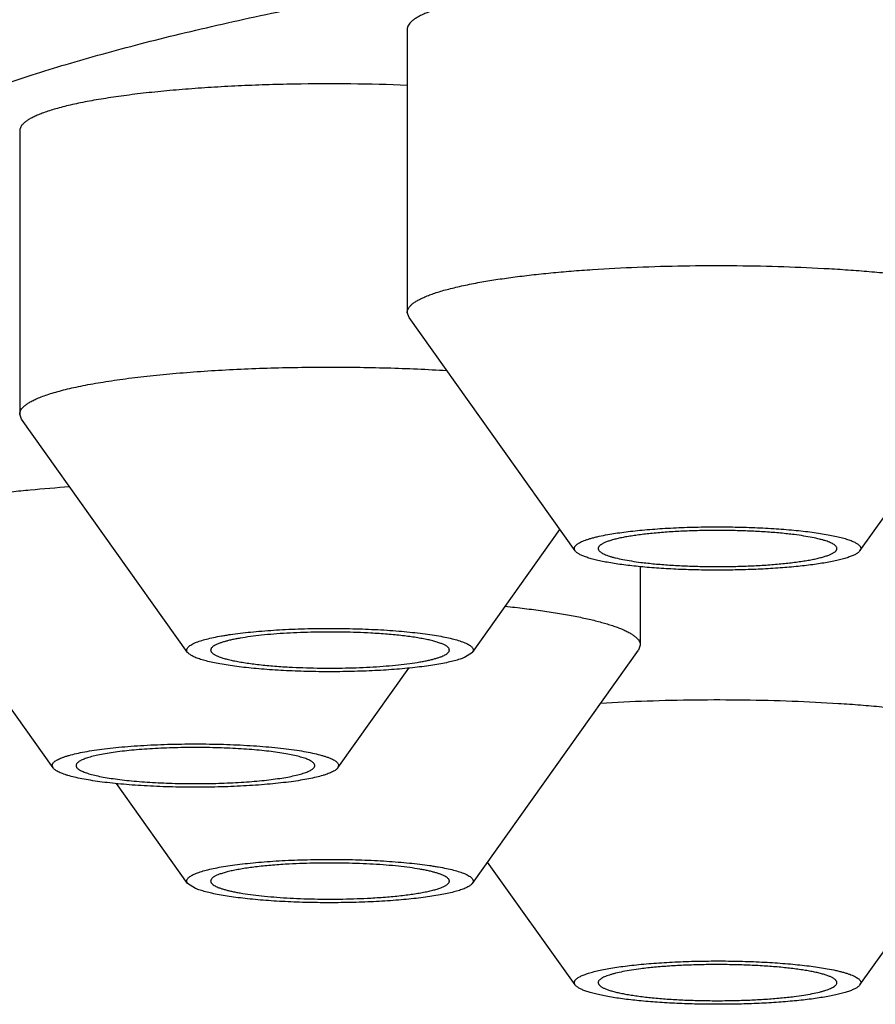
# Model space of a CAD drawing. Units: inches. Extents: x 0 to 11, y 0 to 8.5.
# Drawn here: x 5.1 to 5.1, y 4.9 to 5 of the extents above; entities that cross this region are included whole.
import ezdxf

# ---------------------------------------------------------------- set-up
doc = ezdxf.new("R2010")
doc.units = ezdxf.units.IN
doc.header["$LTSCALE"] = 0.605
doc.header["$MEASUREMENT"] = 0
doc.layers.get('0').update_dxf_attribs({"linetype": 'CONTINUOUS'})

msp = doc.modelspace()

# ---------------------------------------------------------------- linework, layer by layer
at = {"color": 7, "linetype": 'CONTINUOUS'}
for p, q in [((5.080922, 4.956692), (5.080922, 4.942682)), ((5.061745, 4.951668), (5.061745, 4.937658)), ((5.08101, 4.942433), (5.080922, 4.942682)), ((5.08923, 4.930892), (5.08101, 4.942433)), ((5.103322, 4.930892), (5.111542, 4.942433)), ((5.061833, 4.937409), (5.061745, 4.937658)), ((5.070054, 4.925868), (5.061833, 4.937409)), ((5.084145, 4.925868), (5.088477, 4.931949)), ((5.063394, 4.920155), (5.055174, 4.931696)), ((5.092454, 4.930104), (5.092454, 4.926231)), ((5.084145, 4.914441), (5.092365, 4.925983)), ((5.092454, 4.926231), (5.092365, 4.925983)), ((5.084145, 4.925868), (5.083759, 4.925616)), ((5.077485, 4.920155), (5.080999, 4.925088)), ((5.103322, 4.909417), (5.111542, 4.920959)), ((5.063394, 4.920155), (5.063353, 4.920269)), ((5.077526, 4.920269), (5.077485, 4.920155)), ((5.070054, 4.914441), (5.06654, 4.919375)), ((5.08923, 4.909417), (5.084898, 4.915499)), ((5.07044, 4.91419), (5.070054, 4.914441))]:
    msp.add_line(p, q, dxfattribs=at)
for points, knots in [([(5.342873, 4.945955), (5.342873, 4.946055), (5.342864, 4.946256), (5.342828, 4.946558), (5.342766, 4.946859), (5.34265, 4.947266), (5.342441, 4.947776), (5.342095, 4.948379), (5.341651, 4.948978), (5.341112, 4.949574), (5.340477, 4.950168), (5.339746, 4.950758), (5.33892, 4.951346), (5.337999, 4.95193), (5.336985, 4.95251), (5.335876, 4.953087), (5.334674, 4.953659), (5.33338, 4.954227), (5.331994, 4.95479), (5.330517, 4.955347), (5.32895, 4.955899), (5.327294, 4.956445), (5.32555, 4.956985), (5.323719, 4.957518), (5.321802, 4.958044), (5.3198, 4.958563), (5.317714, 4.959075), (5.314774, 4.959758), (5.310897, 4.960588), (5.306008, 4.961533), (5.300817, 4.96244), (5.295338, 4.963309), (5.289583, 4.964136), (5.283566, 4.964919), (5.277302, 4.965657), (5.270806, 4.966348), (5.264093, 4.96699), (5.25718, 4.967581), (5.250083, 4.968121), (5.242819, 4.968607), (5.235407, 4.969039), (5.227862, 4.969416), (5.220205, 4.969736), (5.209823, 4.970088), (5.196702, 4.970381), (5.180873, 4.970498), (5.165043, 4.970381), (5.151922, 4.970088), (5.14154, 4.969736), (5.133883, 4.969416), (5.126339, 4.969039), (5.118926, 4.968607), (5.111662, 4.968121), (5.104565, 4.967581), (5.097652, 4.96699), (5.090939, 4.966348), (5.084443, 4.965657), (5.078179, 4.964919), (5.072162, 4.964136), (5.066407, 4.963309), (5.060928, 4.96244), (5.055737, 4.961533), (5.050848, 4.960588), (5.046971, 4.959758), (5.044031, 4.959075), (5.041945, 4.958563), (5.039943, 4.958044), (5.038026, 4.957518), (5.036195, 4.956985), (5.034451, 4.956445), (5.032795, 4.955899), (5.031228, 4.955347), (5.029751, 4.95479), (5.028365, 4.954227), (5.027071, 4.953659), (5.025869, 4.953087), (5.024761, 4.95251), (5.023746, 4.95193), (5.022825, 4.951346), (5.021999, 4.950758), (5.021268, 4.950168), (5.020633, 4.949574), (5.020094, 4.948978), (5.019651, 4.948379), (5.019304, 4.947776), (5.019095, 4.947266), (5.018979, 4.946859), (5.018918, 4.946558), (5.018881, 4.946256), (5.018873, 4.946055), (5.018873, 4.945955)], [0, 0, 0, 0, 0.0009, 0.001806, 0.002723, 0.003657, 0.005595, 0.007657, 0.009874, 0.01227, 0.014862, 0.017667, 0.020694, 0.023952, 0.027446, 0.031182, 0.035161, 0.039387, 0.04386, 0.048581, 0.05355, 0.058765, 0.064225, 0.06993, 0.075877, 0.082063, 0.088486, 0.095144, 0.10915, 0.124054, 0.139824, 0.156428, 0.17383, 0.19199, 0.210869, 0.230422, 0.250606, 0.271374, 0.292678, 0.314468, 0.336694, 0.359303, 0.382244, 0.405461, 0.452507, 0.5, 0.547493, 0.594539, 0.617756, 0.640697, 0.663306, 0.685532, 0.707322, 0.728626, 0.749394, 0.769578, 0.789131, 0.80801, 0.82617, 0.843572, 0.860176, 0.875946, 0.89085, 0.904856, 0.911514, 0.917937, 0.924123, 0.93007, 0.935775, 0.941235, 0.94645, 0.951419, 0.95614, 0.960613, 0.964839, 0.968818, 0.972554, 0.976048, 0.979306, 0.982333, 0.985138, 0.98773, 0.990126, 0.992343, 0.994405, 0.996343, 0.997277, 0.998194, 0.9991, 1, 1, 1, 1]), ([(5.025923, 4.945955), (5.025923, 4.946051), (5.02593, 4.946243), (5.025966, 4.946532), (5.026024, 4.94682), (5.026135, 4.947209), (5.026336, 4.947697), (5.026667, 4.948273), (5.027091, 4.948846), (5.027606, 4.949417), (5.028214, 4.949984), (5.028913, 4.950549), (5.029703, 4.951111), (5.030584, 4.95167), (5.031554, 4.952225), (5.032615, 4.952776), (5.033764, 4.953324), (5.035002, 4.953867), (5.036328, 4.954405), (5.03774, 4.954938), (5.039239, 4.955466), (5.040823, 4.955989), (5.042491, 4.956505), (5.044242, 4.957015), (5.046076, 4.957518), (5.047991, 4.958015), (5.049986, 4.958504), (5.052798, 4.959157), (5.056506, 4.959951), (5.061183, 4.960855), (5.066148, 4.961723), (5.071388, 4.962553), (5.076893, 4.963344), (5.082648, 4.964094), (5.088639, 4.9648), (5.094853, 4.965461), (5.101273, 4.966075), (5.107886, 4.96664), (5.114674, 4.967156), (5.121621, 4.967622), (5.128712, 4.968035), (5.135928, 4.968395), (5.143252, 4.968701), (5.153182, 4.969038), (5.165732, 4.969318), (5.180873, 4.96943), (5.196013, 4.969318), (5.208563, 4.969038), (5.218493, 4.968701), (5.225817, 4.968395), (5.233033, 4.968035), (5.240124, 4.967622), (5.247071, 4.967156), (5.253859, 4.96664), (5.260472, 4.966075), (5.266892, 4.965461), (5.273106, 4.9648), (5.279097, 4.964094), (5.284852, 4.963344), (5.290357, 4.962553), (5.295598, 4.961723), (5.300562, 4.960855), (5.305239, 4.959951), (5.308947, 4.959157), (5.311759, 4.958504), (5.313754, 4.958015), (5.315669, 4.957518), (5.317503, 4.957015), (5.319254, 4.956505), (5.320922, 4.955989), (5.322506, 4.955466), (5.324005, 4.954938), (5.325417, 4.954405), (5.326743, 4.953867), (5.327981, 4.953324), (5.32913, 4.952776), (5.330191, 4.952225), (5.331162, 4.95167), (5.332042, 4.951111), (5.332832, 4.950549), (5.333531, 4.949984), (5.334139, 4.949417), (5.334655, 4.948846), (5.335078, 4.948273), (5.33541, 4.947697), (5.33561, 4.947209), (5.335721, 4.94682), (5.33578, 4.946532), (5.335815, 4.946243), (5.335823, 4.946051), (5.335823, 4.945955)], [0, 0, 0, 0, 0.0009, 0.001806, 0.002723, 0.003657, 0.005595, 0.007657, 0.009874, 0.01227, 0.014862, 0.017667, 0.020694, 0.023952, 0.027446, 0.031182, 0.035161, 0.039387, 0.04386, 0.048581, 0.05355, 0.058765, 0.064225, 0.06993, 0.075877, 0.082063, 0.088486, 0.095144, 0.10915, 0.124054, 0.139824, 0.156428, 0.17383, 0.19199, 0.210869, 0.230422, 0.250606, 0.271374, 0.292678, 0.314468, 0.336694, 0.359303, 0.382244, 0.405461, 0.452507, 0.5, 0.547493, 0.594539, 0.617756, 0.640697, 0.663306, 0.685532, 0.707322, 0.728626, 0.749394, 0.769578, 0.789131, 0.80801, 0.82617, 0.843572, 0.860176, 0.875946, 0.89085, 0.904856, 0.911514, 0.917937, 0.924123, 0.93007, 0.935775, 0.941235, 0.94645, 0.951419, 0.95614, 0.960613, 0.964839, 0.968818, 0.972554, 0.976048, 0.979306, 0.982333, 0.985138, 0.98773, 0.990126, 0.992343, 0.994405, 0.996343, 0.997277, 0.998194, 0.9991, 1, 1, 1, 1]), ([(5.052592, 4.950067), (5.052659, 4.950115), (5.052797, 4.95021), (5.053011, 4.95035), (5.053234, 4.95049), (5.053462, 4.95063), (5.053695, 4.95077), (5.054014, 4.950958), (5.05434, 4.951145), (5.054676, 4.951329), (5.055028, 4.951516), (5.055486, 4.951749), (5.056057, 4.952024), (5.056655, 4.952299), (5.057279, 4.952572), (5.057929, 4.952843), (5.058605, 4.953113), (5.059556, 4.953477), (5.060809, 4.953926), (5.062392, 4.954451), (5.064076, 4.954969), (5.065859, 4.955479), (5.06774, 4.955981), (5.069716, 4.956475), (5.071787, 4.956959), (5.07395, 4.957435), (5.076204, 4.957901), (5.078547, 4.958356), (5.080977, 4.958802), (5.083491, 4.959236), (5.086088, 4.959659), (5.089708, 4.960216), (5.094422, 4.960878), (5.100299, 4.961612), (5.106449, 4.962294), (5.112852, 4.962921), (5.119485, 4.96349), (5.123984, 4.963825), (5.126268, 4.963983)], [0, 0, 0, 0, 0.003285, 0.006682, 0.010171, 0.013728, 0.017332, 0.020978, 0.028435, 0.03227, 0.036191, 0.044283, 0.052691, 0.061401, 0.070418, 0.07975, 0.089396, 0.099355, 0.120208, 0.14231, 0.165651, 0.190224, 0.216015, 0.243009, 0.271192, 0.300543, 0.331044, 0.362673, 0.395408, 0.429223, 0.464094, 0.499995, 0.57477, 0.653315, 0.735381, 0.820703, 0.909005, 1, 1, 1, 1]), ([(5.084514, 4.958185), (5.084241, 4.958136), (5.083844, 4.958058), (5.083334, 4.957943), (5.082986, 4.957857), (5.082664, 4.957768), (5.082367, 4.957678), (5.082098, 4.957585), (5.081854, 4.957491), (5.08167, 4.95741), (5.081537, 4.957343), (5.08142, 4.95728), (5.08129, 4.957201), (5.081158, 4.957102), (5.081054, 4.957002), (5.080979, 4.956901), (5.080939, 4.956813), (5.080924, 4.956743), (5.080922, 4.956709), (5.080922, 4.956692)], [0, 0, 0, 0, 0.205762, 0.300233, 0.388904, 0.471652, 0.548378, 0.619009, 0.683506, 0.74187, 0.768769, 0.794163, 0.840506, 0.881154, 0.916528, 0.947315, 0.974597, 0.987424, 1, 1, 1, 1]), ([(5.080923, 4.953917), (5.079994, 4.953953), (5.078123, 4.953998), (5.075788, 4.95399), (5.073926, 4.953944), (5.072562, 4.95389), (5.071236, 4.953818), (5.06996, 4.953728), (5.068744, 4.95362), (5.067774, 4.953516), (5.067037, 4.953423), (5.066514, 4.953351), (5.066014, 4.953276), (5.065394, 4.953174), (5.064808, 4.953063), (5.064258, 4.952943), (5.063885, 4.952852), (5.06354, 4.952759), (5.063223, 4.952664), (5.062936, 4.952567), (5.062756, 4.952498), (5.062671, 4.952462)], [0, 0, 0, 0, 0.151651, 0.305162, 0.381029, 0.455465, 0.527854, 0.597601, 0.664135, 0.726915, 0.756739, 0.785439, 0.812957, 0.839242, 0.887912, 0.910211, 0.9311, 0.950546, 0.968523, 0.985012, 1, 1, 1, 1]), ([(5.062671, 4.952462), (5.062599, 4.952432), (5.062493, 4.952386), (5.06236, 4.952319), (5.062243, 4.952256), (5.062114, 4.952177), (5.061982, 4.952078), (5.061878, 4.951978), (5.061802, 4.951877), (5.061763, 4.951789), (5.061748, 4.951719), (5.061745, 4.951685), (5.061745, 4.951668)], [0, 0, 0, 0, 0.184404, 0.269401, 0.349635, 0.496061, 0.624493, 0.73626, 0.833536, 0.919735, 0.960265, 1, 1, 1, 1]), ([(5.084514, 4.944175), (5.084776, 4.944222), (5.085321, 4.944312), (5.086171, 4.944433), (5.087079, 4.944544), (5.088041, 4.944645), (5.089051, 4.944734), (5.090476, 4.944838), (5.092332, 4.944936), (5.094617, 4.945), (5.096941, 4.945011), (5.099249, 4.944969), (5.101138, 4.944891), (5.102601, 4.944801), (5.103647, 4.944722), (5.104651, 4.944631), (5.105606, 4.944529), (5.106506, 4.944417), (5.107347, 4.944294), (5.108124, 4.944163), (5.108831, 4.944023), (5.109466, 4.943875), (5.109946, 4.943742), (5.11029, 4.943632), (5.110519, 4.943551), (5.110727, 4.943468), (5.110915, 4.943384), (5.111081, 4.9433), (5.111225, 4.943214), (5.111348, 4.943128), (5.11145, 4.943041), (5.111529, 4.942953), (5.111587, 4.942864), (5.111622, 4.942773), (5.11163, 4.942712), (5.11163, 4.942682)], [0, 0, 0, 0, 0.028864, 0.059962, 0.093127, 0.128177, 0.164918, 0.203145, 0.283187, 0.366495, 0.451177, 0.535309, 0.616978, 0.656308, 0.694336, 0.730848, 0.76564, 0.79852, 0.829309, 0.857841, 0.88397, 0.907567, 0.928528, 0.937996, 0.94678, 0.954878, 0.96229, 0.969022, 0.975087, 0.980506, 0.985314, 0.989566, 0.993344, 0.996768, 1, 1, 1, 1]), ([(5.080922, 4.942682), (5.080922, 4.942699), (5.080924, 4.942733), (5.080939, 4.942803), (5.080979, 4.942891), (5.081054, 4.942992), (5.081158, 4.943092), (5.08129, 4.943191), (5.08142, 4.94327), (5.081537, 4.943333), (5.08167, 4.9434), (5.081854, 4.943481), (5.082098, 4.943575), (5.082367, 4.943667), (5.082664, 4.943758), (5.082986, 4.943846), (5.083334, 4.943933), (5.083844, 4.944048), (5.084241, 4.944126), (5.084514, 4.944175)], [0, 0, 0, 0, 0.012576, 0.025403, 0.052685, 0.083472, 0.118846, 0.159494, 0.205837, 0.231231, 0.258131, 0.316494, 0.380991, 0.451623, 0.528348, 0.611096, 0.699767, 0.794238, 1, 1, 1, 1]), ([(5.062671, 4.938452), (5.062764, 4.938491), (5.062963, 4.938567), (5.06328, 4.938672), (5.063633, 4.938776), (5.06402, 4.938876), (5.064439, 4.938974), (5.06489, 4.939068), (5.065373, 4.939158), (5.066073, 4.939277), (5.067015, 4.939414), (5.068221, 4.939557), (5.069517, 4.939682), (5.070889, 4.939786), (5.072324, 4.939869), (5.073807, 4.93993), (5.075323, 4.939969), (5.076857, 4.939984), (5.078393, 4.939976), (5.079916, 4.939945), (5.081411, 4.939891), (5.082396, 4.939839), (5.082881, 4.939809)], [0, 0, 0, 0, 0.014847, 0.031307, 0.049367, 0.068999, 0.090172, 0.112844, 0.136968, 0.162492, 0.217505, 0.277375, 0.341535, 0.409366, 0.480208, 0.553369, 0.628128, 0.703751, 0.779493, 0.854605, 0.928349, 1, 1, 1, 1]), ([(5.061745, 4.937658), (5.061745, 4.937675), (5.061748, 4.937709), (5.061763, 4.937778), (5.061802, 4.937867), (5.061878, 4.937968), (5.061982, 4.938068), (5.062114, 4.938167), (5.062243, 4.938246), (5.06236, 4.938309), (5.062493, 4.938375), (5.062599, 4.938422), (5.062671, 4.938452)], [0, 0, 0, 0, 0.039735, 0.080265, 0.166464, 0.263741, 0.375508, 0.50394, 0.650365, 0.7306, 0.815597, 1, 1, 1, 1]), ([(5.055085, 4.931945), (5.055085, 4.931973), (5.055092, 4.932031), (5.055124, 4.932116), (5.055175, 4.9322), (5.055246, 4.932283), (5.055336, 4.932366), (5.055446, 4.932447), (5.055575, 4.932528), (5.055723, 4.932609), (5.05589, 4.932688), (5.056076, 4.932767), (5.056281, 4.932844), (5.056588, 4.93295), (5.057018, 4.933077), (5.057587, 4.933219), (5.058223, 4.933355), (5.058922, 4.933483), (5.05968, 4.933604), (5.060495, 4.933717), (5.061361, 4.93382), (5.062604, 4.933948), (5.06356, 4.934024), (5.064212, 4.934067)], [0, 0, 0, 0, 0.008767, 0.018001, 0.028101, 0.039372, 0.052029, 0.066218, 0.082037, 0.099547, 0.118787, 0.139779, 0.16253, 0.187039, 0.241284, 0.302369, 0.370071, 0.444105, 0.52414, 0.609801, 0.700675, 0.79632, 1, 1, 1, 1]), ([(5.100072, 4.931691), (5.099847, 4.93172), (5.099375, 4.931771), (5.098639, 4.931829), (5.097856, 4.93187), (5.097042, 4.931895), (5.096212, 4.931903), (5.095383, 4.931893), (5.094573, 4.931865), (5.093796, 4.931821), (5.093069, 4.93176), (5.092502, 4.931696), (5.092084, 4.931637), (5.091801, 4.931591), (5.09154, 4.931542), (5.091303, 4.93149), (5.091091, 4.931436), (5.090904, 4.93138), (5.090745, 4.931322), (5.09063, 4.93127), (5.090553, 4.931228), (5.090505, 4.931197), (5.090464, 4.931166), (5.09043, 4.931135), (5.090404, 4.931103), (5.090385, 4.931071), (5.090373, 4.931039), (5.09037, 4.931017), (5.09037, 4.931007)], [0, 0, 0, 0, 0.068858, 0.143869, 0.223582, 0.306446, 0.390836, 0.475099, 0.557582, 0.636671, 0.710827, 0.778618, 0.809721, 0.838764, 0.865618, 0.890166, 0.912311, 0.931975, 0.949109, 0.963701, 0.970059, 0.975807, 0.980969, 0.985581, 0.989696, 0.993392, 0.996779, 1, 1, 1, 1]), ([(5.090847, 4.931696), (5.090974, 4.931719), (5.091237, 4.931762), (5.091648, 4.93182), (5.092089, 4.931873), (5.092727, 4.931938), (5.093575, 4.932003), (5.09464, 4.932054), (5.095745, 4.93208), (5.096865, 4.932079), (5.097969, 4.932052), (5.099031, 4.931999), (5.099876, 4.931933), (5.10051, 4.931868), (5.100948, 4.931814), (5.101356, 4.931756), (5.101732, 4.931693), (5.102073, 4.931625), (5.102378, 4.931554), (5.102644, 4.93148), (5.10284, 4.931413), (5.102975, 4.931357), (5.103062, 4.931317), (5.103138, 4.931276), (5.103203, 4.931234), (5.103257, 4.931193), (5.103301, 4.93115), (5.103333, 4.931108), (5.103354, 4.931064), (5.103364, 4.93102), (5.103362, 4.930976), (5.103347, 4.930932), (5.103331, 4.930905), (5.103322, 4.930892)], [0, 0, 0, 0, 0.029895, 0.062193, 0.096706, 0.133226, 0.211393, 0.294786, 0.38135, 0.468943, 0.555394, 0.638564, 0.716403, 0.752724, 0.787014, 0.819069, 0.848703, 0.875747, 0.900058, 0.921518, 0.940048, 0.948203, 0.955619, 0.962306, 0.968281, 0.973574, 0.978235, 0.982339, 0.986003, 0.989391, 0.992711, 0.996183, 1, 1, 1, 1]), ([(5.08923, 4.930892), (5.089218, 4.930909), (5.089203, 4.930935), (5.089192, 4.930972), (5.089189, 4.931), (5.08919, 4.931027), (5.089198, 4.931064), (5.08922, 4.931111), (5.089264, 4.931165), (5.089326, 4.931218), (5.089404, 4.931271), (5.0895, 4.931322), (5.089613, 4.931373), (5.089742, 4.931423), (5.089888, 4.931472), (5.09005, 4.93152), (5.090228, 4.931566), (5.090495, 4.931629), (5.090703, 4.93167), (5.090847, 4.931696)], [0, 0, 0, 0, 0.030801, 0.044933, 0.058613, 0.072197, 0.086048, 0.115811, 0.150191, 0.190599, 0.237865, 0.292449, 0.354589, 0.424383, 0.501832, 0.586871, 0.679383, 0.779209, 1, 1, 1, 1]), ([(5.102181, 4.931007), (5.102181, 4.931015), (5.10218, 4.931031), (5.102171, 4.931065), (5.102146, 4.931108), (5.102101, 4.931156), (5.102039, 4.931204), (5.10196, 4.931251), (5.101864, 4.931297), (5.101752, 4.931342), (5.101624, 4.931387), (5.10148, 4.93143), (5.101258, 4.931488), (5.100944, 4.931557), (5.100526, 4.931629), (5.100229, 4.931671), (5.100072, 4.931691)], [0, 0, 0, 0, 0.010681, 0.021694, 0.045814, 0.074273, 0.108165, 0.148091, 0.19436, 0.247109, 0.306365, 0.372081, 0.444157, 0.60677, 0.792697, 1, 1, 1, 1]), ([(5.101705, 4.930318), (5.101589, 4.930297), (5.101349, 4.930257), (5.100836, 4.930183), (5.100137, 4.930103), (5.09924, 4.930029), (5.098279, 4.929975), (5.097276, 4.929942), (5.096252, 4.929931), (5.095228, 4.929943), (5.094227, 4.929977), (5.093269, 4.930032), (5.092375, 4.930107), (5.091679, 4.930188), (5.091169, 4.930262), (5.090825, 4.93032), (5.090511, 4.930382), (5.090227, 4.930447), (5.089975, 4.930514), (5.089756, 4.930584), (5.089596, 4.930647), (5.089487, 4.930699), (5.089417, 4.930736), (5.089357, 4.930774), (5.089305, 4.930812), (5.089263, 4.930851), (5.08924, 4.930878), (5.08923, 4.930892)], [0, 0, 0, 0, 0.027818, 0.057705, 0.123082, 0.194824, 0.271464, 0.35142, 0.433032, 0.514605, 0.594442, 0.670889, 0.742367, 0.807416, 0.837116, 0.864735, 0.890143, 0.913224, 0.933883, 0.952051, 0.967689, 0.974561, 0.98081, 0.986448, 0.9915, 0.995999, 1, 1, 1, 1]), ([(5.09037, 4.931007), (5.09037, 4.930999), (5.090372, 4.930982), (5.090381, 4.930948), (5.090406, 4.930905), (5.090451, 4.930857), (5.090513, 4.930809), (5.090592, 4.930763), (5.090688, 4.930716), (5.0908, 4.930671), (5.090928, 4.930627), (5.091072, 4.930583), (5.091294, 4.930525), (5.091608, 4.930457), (5.092026, 4.930384), (5.092323, 4.930342), (5.09248, 4.930322)], [0, 0, 0, 0, 0.010681, 0.021694, 0.045814, 0.074273, 0.108165, 0.148091, 0.19436, 0.247109, 0.306365, 0.372081, 0.444157, 0.60677, 0.792697, 1, 1, 1, 1]), ([(5.09248, 4.930322), (5.092705, 4.930294), (5.093177, 4.930243), (5.093913, 4.930185), (5.094696, 4.930143), (5.09551, 4.930118), (5.09634, 4.930111), (5.097168, 4.930121), (5.097979, 4.930148), (5.098756, 4.930193), (5.099483, 4.930253), (5.10005, 4.930317), (5.100468, 4.930376), (5.100751, 4.930423), (5.101012, 4.930472), (5.101249, 4.930524), (5.101461, 4.930578), (5.101648, 4.930634), (5.101807, 4.930692), (5.101922, 4.930743), (5.101999, 4.930786), (5.102047, 4.930816), (5.102088, 4.930847), (5.102122, 4.930879), (5.102148, 4.93091), (5.102167, 4.930942), (5.102179, 4.930974), (5.102181, 4.930996), (5.102181, 4.931007)], [0, 0, 0, 0, 0.068858, 0.143869, 0.223582, 0.306446, 0.390836, 0.475099, 0.557582, 0.636671, 0.710827, 0.778618, 0.809721, 0.838764, 0.865618, 0.890166, 0.912311, 0.931975, 0.949109, 0.963701, 0.970059, 0.975807, 0.980969, 0.985581, 0.989696, 0.993392, 0.996779, 1, 1, 1, 1]), ([(5.103322, 4.930892), (5.103312, 4.930878), (5.103288, 4.93085), (5.103245, 4.930811), (5.103193, 4.930773), (5.103131, 4.930734), (5.103061, 4.930696), (5.102949, 4.930644), (5.102786, 4.930581), (5.102563, 4.93051), (5.102306, 4.930442), (5.102016, 4.930377), (5.101812, 4.930337), (5.101705, 4.930318)], [0, 0, 0, 0, 0.029404, 0.062518, 0.09974, 0.141333, 0.187462, 0.238229, 0.353836, 0.488234, 0.641121, 0.81195, 1, 1, 1, 1]), ([(5.08577, 4.928148), (5.08609, 4.928115), (5.086709, 4.928046), (5.087607, 4.927928), (5.088442, 4.9278), (5.089208, 4.927663), (5.089901, 4.927518), (5.09043, 4.927387), (5.090813, 4.927277), (5.091071, 4.927196), (5.091307, 4.927114), (5.091457, 4.927055), (5.091528, 4.927026)], [0, 0, 0, 0, 0.163818, 0.318055, 0.461842, 0.594392, 0.715005, 0.823089, 0.872285, 0.918187, 0.960765, 1, 1, 1, 1]), ([(5.07044, 4.926349), (5.070479, 4.926365), (5.07056, 4.926397), (5.070742, 4.926458), (5.071001, 4.926531), (5.07135, 4.926612), (5.071671, 4.926673), (5.071951, 4.92672), (5.072258, 4.926767), (5.072666, 4.926821), (5.073182, 4.926878), (5.073931, 4.926945), (5.074923, 4.927009), (5.076161, 4.927051), (5.077429, 4.927059), (5.078686, 4.927033), (5.079707, 4.926983), (5.080488, 4.926926), (5.081036, 4.926876), (5.081551, 4.926819), (5.08203, 4.926755), (5.082468, 4.926685), (5.082863, 4.926609), (5.08321, 4.926528), (5.083468, 4.926455), (5.083647, 4.926394), (5.083763, 4.926348), (5.083865, 4.926303), (5.083954, 4.926256), (5.084028, 4.926209), (5.084089, 4.926162), (5.084135, 4.926114), (5.084168, 4.926065), (5.084185, 4.926015), (5.084188, 4.925964), (5.084174, 4.925914), (5.084156, 4.925883), (5.084145, 4.925868)], [0, 0, 0, 0, 0.008835, 0.018541, 0.040533, 0.065877, 0.094415, 0.10982, 0.125946, 0.160237, 0.197027, 0.23603, 0.319429, 0.407792, 0.4983, 0.588055, 0.674189, 0.715035, 0.753963, 0.790667, 0.824863, 0.856289, 0.884714, 0.909939, 0.931807, 0.94145, 0.950222, 0.958123, 0.965163, 0.971363, 0.976764, 0.981435, 0.985489, 0.989106, 0.992539, 0.996081, 1, 1, 1, 1]), ([(5.091528, 4.927026), (5.0916, 4.926996), (5.091705, 4.926949), (5.091839, 4.926883), (5.091956, 4.92682), (5.092085, 4.926741), (5.092217, 4.926642), (5.092321, 4.926542), (5.092397, 4.92644), (5.092436, 4.926352), (5.092451, 4.926283), (5.092454, 4.926248), (5.092454, 4.926231)], [0, 0, 0, 0, 0.184403, 0.2694, 0.349635, 0.49606, 0.624492, 0.736259, 0.833536, 0.919735, 0.960265, 1, 1, 1, 1]), ([(5.079119, 4.926822), (5.078893, 4.926834), (5.078434, 4.926855), (5.077739, 4.926873), (5.077035, 4.926878), (5.076332, 4.92687), (5.07564, 4.92685), (5.074969, 4.926818), (5.074328, 4.926774), (5.073728, 4.926719), (5.073175, 4.926653), (5.072749, 4.926589), (5.072439, 4.926532), (5.072231, 4.926489), (5.072039, 4.926444), (5.071867, 4.926398), (5.071712, 4.92635), (5.071578, 4.926301), (5.071462, 4.926251), (5.071367, 4.9262), (5.071292, 4.926148), (5.071244, 4.926102), (5.071218, 4.926064), (5.071204, 4.926037), (5.071196, 4.92601), (5.071194, 4.925992), (5.071194, 4.925983)], [0, 0, 0, 0, 0.083738, 0.169797, 0.256968, 0.344029, 0.429754, 0.512943, 0.592433, 0.667117, 0.735969, 0.798057, 0.826308, 0.852574, 0.876779, 0.898855, 0.918753, 0.936438, 0.951902, 0.965172, 0.976331, 0.985561, 0.989563, 0.99324, 0.996682, 1, 1, 1, 1]), ([(5.083005, 4.925983), (5.083005, 4.925994), (5.083002, 4.926018), (5.082988, 4.926053), (5.082966, 4.926087), (5.082936, 4.926121), (5.082897, 4.926154), (5.082849, 4.926187), (5.082794, 4.92622), (5.082704, 4.926266), (5.082571, 4.926321), (5.082387, 4.926382), (5.082173, 4.926442), (5.081928, 4.926498), (5.081656, 4.926552), (5.081358, 4.926603), (5.081034, 4.92665), (5.080559, 4.926709), (5.079919, 4.926771), (5.079393, 4.926807), (5.079119, 4.926822)], [0, 0, 0, 0, 0.008438, 0.017377, 0.027241, 0.038342, 0.050897, 0.065045, 0.08088, 0.098456, 0.138941, 0.18659, 0.241317, 0.302925, 0.371144, 0.445639, 0.526024, 0.611871, 0.798032, 1, 1, 1, 1]), ([(5.070054, 4.925868), (5.07004, 4.925886), (5.070024, 4.925916), (5.070014, 4.925959), (5.070012, 4.92599), (5.070016, 4.926021), (5.070031, 4.926064), (5.070057, 4.926105), (5.070092, 4.926144), (5.070139, 4.926186), (5.070212, 4.926237), (5.070318, 4.926296), (5.070397, 4.926331), (5.07044, 4.926349)], [0, 0, 0, 0, 0.096376, 0.140401, 0.183308, 0.226567, 0.271612, 0.371675, 0.428773, 0.491374, 0.634637, 0.803826, 1, 1, 1, 1]), ([(5.071194, 4.925983), (5.071194, 4.925971), (5.071197, 4.925948), (5.071211, 4.925913), (5.071233, 4.925879), (5.071263, 4.925845), (5.071302, 4.925811), (5.07135, 4.925778), (5.071405, 4.925745), (5.071495, 4.925699), (5.071628, 4.925644), (5.071812, 4.925583), (5.072026, 4.925524), (5.07227, 4.925467), (5.072543, 4.925413), (5.072841, 4.925362), (5.073165, 4.925315), (5.073639, 4.925256), (5.07428, 4.925194), (5.074806, 4.925158), (5.07508, 4.925143)], [0, 0, 0, 0, 0.008438, 0.017377, 0.027241, 0.038342, 0.050897, 0.065045, 0.08088, 0.098456, 0.138941, 0.18659, 0.241317, 0.302925, 0.371144, 0.445639, 0.526024, 0.611871, 0.798032, 1, 1, 1, 1]), ([(5.07508, 4.925143), (5.075306, 4.925131), (5.075765, 4.92511), (5.076459, 4.925092), (5.077164, 4.925087), (5.077867, 4.925095), (5.078559, 4.925115), (5.07923, 4.925147), (5.07987, 4.925191), (5.080471, 4.925247), (5.081024, 4.925312), (5.081449, 4.925377), (5.08176, 4.925433), (5.081968, 4.925476), (5.082159, 4.925521), (5.082332, 4.925567), (5.082486, 4.925615), (5.082621, 4.925664), (5.082737, 4.925715), (5.082832, 4.925766), (5.082907, 4.925818), (5.082955, 4.925864), (5.082981, 4.925901), (5.082995, 4.925928), (5.083003, 4.925955), (5.083005, 4.925974), (5.083005, 4.925983)], [0, 0, 0, 0, 0.083738, 0.169797, 0.256968, 0.344029, 0.429754, 0.512943, 0.592433, 0.667117, 0.735969, 0.798057, 0.826308, 0.852574, 0.876779, 0.898855, 0.918753, 0.936438, 0.951902, 0.965172, 0.976331, 0.985561, 0.989563, 0.99324, 0.996682, 1, 1, 1, 1]), ([(5.083759, 4.925616), (5.083684, 4.925585), (5.08352, 4.925526), (5.083248, 4.925447), (5.082933, 4.925372), (5.082577, 4.925301), (5.082183, 4.925234), (5.081753, 4.925173), (5.08129, 4.925117), (5.080618, 4.925049), (5.079721, 4.924981), (5.078596, 4.92493), (5.077429, 4.924907), (5.076253, 4.924913), (5.0751, 4.924949), (5.074169, 4.925003), (5.073461, 4.925061), (5.072966, 4.92511), (5.0725, 4.925166), (5.072066, 4.925226), (5.071667, 4.925292), (5.071306, 4.925363), (5.070986, 4.925438), (5.070747, 4.925506), (5.070578, 4.925562), (5.070468, 4.925604), (5.070369, 4.925646), (5.070282, 4.925689), (5.070207, 4.925732), (5.070144, 4.925776), (5.070093, 4.92582), (5.070065, 4.925852), (5.070054, 4.925868)], [0, 0, 0, 0, 0.017349, 0.037718, 0.06103, 0.087162, 0.115962, 0.14725, 0.180822, 0.216458, 0.292947, 0.374647, 0.459326, 0.544662, 0.628311, 0.707983, 0.745644, 0.781509, 0.81534, 0.84691, 0.876016, 0.902475, 0.926129, 0.946854, 0.95609, 0.964568, 0.972284, 0.979245, 0.985463, 0.990963, 0.995786, 1, 1, 1, 1]), ([(5.090494, 4.923359), (5.09126, 4.923406), (5.092822, 4.92348), (5.095189, 4.923533), (5.097583, 4.923531), (5.099945, 4.923472), (5.101866, 4.923377), (5.103343, 4.923272), (5.10439, 4.923182), (5.105386, 4.92308), (5.106327, 4.922966), (5.107205, 4.922842), (5.107768, 4.922749), (5.108038, 4.9227)], [0, 0, 0, 0, 0.130923, 0.266622, 0.403823, 0.539217, 0.669538, 0.731812, 0.791661, 0.848729, 0.90268, 0.953199, 1, 1, 1, 1]), ([(5.063353, 4.920269), (5.063353, 4.920287), (5.063359, 4.920325), (5.063387, 4.920378), (5.063431, 4.920431), (5.063491, 4.920483), (5.063568, 4.920534), (5.063662, 4.920584), (5.063771, 4.920634), (5.063897, 4.920682), (5.064038, 4.92073), (5.064255, 4.920795), (5.064564, 4.920872), (5.064978, 4.920955), (5.065444, 4.921032), (5.065957, 4.921102), (5.066514, 4.921164), (5.067109, 4.921218), (5.06796, 4.921278), (5.069074, 4.921328), (5.07044, 4.921348), (5.071805, 4.921328), (5.072919, 4.921278), (5.07377, 4.921218), (5.074365, 4.921164), (5.074922, 4.921102), (5.075435, 4.921032), (5.075901, 4.920955), (5.076315, 4.920872), (5.076624, 4.920795), (5.076841, 4.92073), (5.076983, 4.920682), (5.077108, 4.920634), (5.077217, 4.920584), (5.077311, 4.920534), (5.077388, 4.920483), (5.077448, 4.920431), (5.077492, 4.920378), (5.07752, 4.920325), (5.077526, 4.920287), (5.077526, 4.920269)], [0, 0, 0, 0, 0.003643, 0.007635, 0.012242, 0.017637, 0.02392, 0.031149, 0.039355, 0.048549, 0.058733, 0.069899, 0.095113, 0.124024, 0.156401, 0.191966, 0.230401, 0.271357, 0.314455, 0.405454, 0.5, 0.594546, 0.685545, 0.728643, 0.769599, 0.808034, 0.843599, 0.875976, 0.904887, 0.930101, 0.941267, 0.951451, 0.960645, 0.968851, 0.97608, 0.982363, 0.987758, 0.992365, 0.996357, 1, 1, 1, 1]), ([(5.07044, 4.921163), (5.070055, 4.921163), (5.069302, 4.921152), (5.068374, 4.92111), (5.067664, 4.92106), (5.067169, 4.921015), (5.066704, 4.920963), (5.066276, 4.920905), (5.065888, 4.920841), (5.065543, 4.920771), (5.065286, 4.920708), (5.065105, 4.920653), (5.064987, 4.920614), (5.064883, 4.920573), (5.064791, 4.920532), (5.064714, 4.92049), (5.064649, 4.920447), (5.064599, 4.920404), (5.064562, 4.92036), (5.064539, 4.920315), (5.064534, 4.920284), (5.064534, 4.920269)], [0, 0, 0, 0, 0.189093, 0.37109, 0.457286, 0.539198, 0.616068, 0.687198, 0.751952, 0.809774, 0.860202, 0.882534, 0.902902, 0.921291, 0.937702, 0.95216, 0.964727, 0.975515, 0.984729, 0.992713, 1, 1, 1, 1]), ([(5.076345, 4.920269), (5.076345, 4.920284), (5.07634, 4.920315), (5.076317, 4.92036), (5.07628, 4.920404), (5.07623, 4.920447), (5.076165, 4.92049), (5.076088, 4.920532), (5.075996, 4.920573), (5.075892, 4.920614), (5.075774, 4.920653), (5.075593, 4.920708), (5.075336, 4.920771), (5.074991, 4.920841), (5.074603, 4.920905), (5.074175, 4.920963), (5.07371, 4.921015), (5.073215, 4.92106), (5.072505, 4.92111), (5.071577, 4.921152), (5.070824, 4.921163), (5.07044, 4.921163)], [0, 0, 0, 0, 0.007287, 0.015271, 0.024485, 0.035273, 0.04784, 0.062298, 0.078709, 0.097098, 0.117466, 0.139798, 0.190226, 0.248048, 0.312802, 0.383932, 0.460802, 0.542714, 0.62891, 0.810907, 1, 1, 1, 1]), ([(5.077485, 4.920155), (5.077473, 4.920137), (5.077442, 4.920102), (5.077384, 4.920054), (5.077313, 4.920007), (5.077227, 4.91996), (5.077126, 4.919913), (5.077012, 4.919868), (5.076885, 4.919823), (5.076689, 4.919762), (5.076411, 4.91969), (5.07604, 4.91961), (5.075623, 4.919536), (5.075162, 4.919468), (5.074662, 4.919407), (5.074127, 4.919352), (5.07356, 4.919305), (5.072758, 4.919253), (5.071715, 4.919209), (5.07044, 4.919192), (5.069164, 4.919209), (5.068121, 4.919253), (5.067319, 4.919305), (5.066752, 4.919352), (5.066217, 4.919407), (5.065717, 4.919468), (5.065256, 4.919536), (5.064839, 4.91961), (5.064468, 4.91969), (5.06419, 4.919762), (5.063994, 4.919823), (5.063867, 4.919868), (5.063753, 4.919913), (5.063652, 4.91996), (5.063566, 4.920007), (5.063495, 4.920054), (5.063437, 4.920102), (5.063406, 4.920137), (5.063394, 4.920155)], [0, 0, 0, 0, 0.004471, 0.009651, 0.015619, 0.022421, 0.030085, 0.03862, 0.04803, 0.058309, 0.081431, 0.10786, 0.13742, 0.169893, 0.205032, 0.242561, 0.282182, 0.323575, 0.410327, 0.5, 0.589673, 0.676425, 0.717818, 0.757439, 0.794968, 0.830107, 0.86258, 0.89214, 0.918569, 0.941691, 0.95197, 0.96138, 0.969915, 0.977579, 0.984381, 0.990349, 0.995529, 1, 1, 1, 1]), ([(5.064534, 4.920269), (5.064534, 4.920255), (5.064539, 4.920223), (5.064562, 4.920179), (5.064599, 4.920135), (5.064649, 4.920092), (5.064714, 4.920049), (5.064791, 4.920007), (5.064883, 4.919966), (5.064987, 4.919925), (5.065105, 4.919886), (5.065286, 4.919831), (5.065543, 4.919768), (5.065888, 4.919698), (5.066276, 4.919634), (5.066704, 4.919576), (5.067169, 4.919524), (5.067664, 4.919479), (5.068374, 4.919429), (5.069302, 4.919387), (5.070055, 4.919376), (5.07044, 4.919376)], [0, 0, 0, 0, 0.007287, 0.015271, 0.024485, 0.035273, 0.04784, 0.062298, 0.078709, 0.097098, 0.117466, 0.139798, 0.190226, 0.248048, 0.312802, 0.383932, 0.460802, 0.542714, 0.62891, 0.810907, 1, 1, 1, 1]), ([(5.07044, 4.919376), (5.070824, 4.919376), (5.071577, 4.919387), (5.072505, 4.919429), (5.073215, 4.919479), (5.07371, 4.919524), (5.074175, 4.919576), (5.074603, 4.919634), (5.074991, 4.919698), (5.075336, 4.919768), (5.075593, 4.919831), (5.075774, 4.919886), (5.075892, 4.919925), (5.075996, 4.919966), (5.076088, 4.920007), (5.076165, 4.920049), (5.07623, 4.920092), (5.07628, 4.920135), (5.076317, 4.920179), (5.07634, 4.920223), (5.076345, 4.920255), (5.076345, 4.920269)], [0, 0, 0, 0, 0.189093, 0.37109, 0.457286, 0.539198, 0.616068, 0.687198, 0.751952, 0.809774, 0.860202, 0.882534, 0.902902, 0.921291, 0.937702, 0.95216, 0.964727, 0.975515, 0.984729, 0.992713, 1, 1, 1, 1]), ([(5.070054, 4.914441), (5.070043, 4.914457), (5.070025, 4.914487), (5.070011, 4.914538), (5.070013, 4.914588), (5.070031, 4.914638), (5.070063, 4.914687), (5.07011, 4.914735), (5.070171, 4.914783), (5.070245, 4.91483), (5.070333, 4.914876), (5.070436, 4.914922), (5.070551, 4.914967), (5.070731, 4.915029), (5.070989, 4.915102), (5.071336, 4.915183), (5.071731, 4.915258), (5.072169, 4.915328), (5.072648, 4.915392), (5.073163, 4.915449), (5.07371, 4.915499), (5.074491, 4.915557), (5.075513, 4.915607), (5.07677, 4.915633), (5.078038, 4.915625), (5.079275, 4.915582), (5.080268, 4.915519), (5.081017, 4.915451), (5.081533, 4.915394), (5.081941, 4.91534), (5.082248, 4.915293), (5.082528, 4.915247), (5.082849, 4.915185), (5.083198, 4.915105), (5.083457, 4.915032), (5.083638, 4.91497), (5.08372, 4.914939), (5.083759, 4.914923)], [0, 0, 0, 0, 0.003919, 0.007461, 0.010894, 0.014511, 0.018565, 0.023236, 0.028637, 0.034837, 0.041877, 0.049778, 0.05855, 0.068193, 0.090061, 0.115286, 0.143711, 0.175137, 0.209333, 0.246037, 0.284965, 0.325811, 0.411945, 0.5017, 0.592208, 0.680571, 0.76397, 0.802973, 0.839763, 0.874054, 0.89018, 0.905585, 0.934123, 0.959467, 0.981459, 0.991165, 1, 1, 1, 1]), ([(5.07508, 4.915396), (5.074806, 4.915381), (5.07428, 4.915345), (5.073639, 4.915283), (5.073165, 4.915224), (5.072841, 4.915176), (5.072543, 4.915126), (5.07227, 4.915072), (5.072026, 4.915015), (5.071812, 4.914956), (5.071628, 4.914895), (5.071495, 4.91484), (5.071405, 4.914794), (5.07135, 4.914761), (5.071302, 4.914728), (5.071263, 4.914694), (5.071233, 4.91466), (5.071211, 4.914626), (5.071197, 4.914591), (5.071194, 4.914568), (5.071194, 4.914556)], [0, 0, 0, 0, 0.201968, 0.388129, 0.473976, 0.554361, 0.628856, 0.697075, 0.758683, 0.81341, 0.861059, 0.901544, 0.91912, 0.934955, 0.949103, 0.961658, 0.972759, 0.982623, 0.991562, 1, 1, 1, 1]), ([(5.083005, 4.914556), (5.083005, 4.914565), (5.083003, 4.914584), (5.082995, 4.914611), (5.082981, 4.914638), (5.082955, 4.914675), (5.082907, 4.914721), (5.082832, 4.914773), (5.082737, 4.914824), (5.082621, 4.914874), (5.082486, 4.914924), (5.082332, 4.914971), (5.082159, 4.915018), (5.081968, 4.915063), (5.08176, 4.915106), (5.081449, 4.915162), (5.081024, 4.915227), (5.080471, 4.915292), (5.07987, 4.915348), (5.07923, 4.915392), (5.078559, 4.915424), (5.077867, 4.915444), (5.077164, 4.915452), (5.076459, 4.915446), (5.075765, 4.915429), (5.075306, 4.915408), (5.07508, 4.915396)], [0, 0, 0, 0, 0.003318, 0.00676, 0.010437, 0.014439, 0.023669, 0.034828, 0.048098, 0.063562, 0.081247, 0.101145, 0.123221, 0.147426, 0.173692, 0.201943, 0.264031, 0.332883, 0.407567, 0.487057, 0.570246, 0.655971, 0.743032, 0.830203, 0.916262, 1, 1, 1, 1]), ([(5.083759, 4.914923), (5.083802, 4.914905), (5.083881, 4.914869), (5.083987, 4.914811), (5.08406, 4.914759), (5.084107, 4.914717), (5.084142, 4.914679), (5.084168, 4.914637), (5.084182, 4.914595), (5.084187, 4.914564), (5.084185, 4.914533), (5.084175, 4.91449), (5.084159, 4.91446), (5.084145, 4.914441)], [0, 0, 0, 0, 0.196174, 0.365363, 0.508626, 0.571227, 0.628325, 0.728388, 0.773433, 0.816692, 0.859599, 0.903624, 1, 1, 1, 1]), ([(5.084145, 4.914441), (5.084134, 4.914426), (5.084106, 4.914394), (5.084055, 4.91435), (5.083992, 4.914306), (5.083917, 4.914263), (5.08383, 4.91422), (5.083731, 4.914178), (5.083621, 4.914136), (5.083452, 4.914079), (5.083212, 4.914012), (5.082892, 4.913937), (5.082532, 4.913866), (5.082133, 4.9138), (5.081699, 4.913739), (5.081233, 4.913684), (5.080737, 4.913635), (5.080029, 4.913577), (5.079099, 4.913523), (5.077946, 4.913487), (5.07677, 4.913481), (5.075603, 4.913503), (5.074478, 4.913555), (5.073581, 4.913622), (5.072909, 4.91369), (5.072446, 4.913746), (5.072016, 4.913808), (5.071622, 4.913874), (5.071266, 4.913945), (5.070951, 4.914021), (5.070679, 4.9141), (5.070514, 4.914159), (5.07044, 4.91419)], [0, 0, 0, 0, 0.004214, 0.009037, 0.014537, 0.020755, 0.027716, 0.035432, 0.04391, 0.053146, 0.073871, 0.097525, 0.123984, 0.15309, 0.18466, 0.218491, 0.254356, 0.292017, 0.371689, 0.455338, 0.540674, 0.625353, 0.707053, 0.783542, 0.819178, 0.85275, 0.884038, 0.912838, 0.93897, 0.962282, 0.982651, 1, 1, 1, 1]), ([(5.071194, 4.914556), (5.071194, 4.914547), (5.071196, 4.914529), (5.071204, 4.914502), (5.071218, 4.914475), (5.071244, 4.914437), (5.071292, 4.914391), (5.071367, 4.914339), (5.071462, 4.914288), (5.071578, 4.914238), (5.071712, 4.914189), (5.071867, 4.914141), (5.072039, 4.914095), (5.072231, 4.91405), (5.072439, 4.914007), (5.072749, 4.91395), (5.073175, 4.913886), (5.073728, 4.91382), (5.074328, 4.913765), (5.074969, 4.913721), (5.07564, 4.913689), (5.076332, 4.913668), (5.077035, 4.913661), (5.077739, 4.913666), (5.078434, 4.913684), (5.078893, 4.913704), (5.079119, 4.913717)], [0, 0, 0, 0, 0.003318, 0.00676, 0.010437, 0.014439, 0.023669, 0.034828, 0.048098, 0.063562, 0.081247, 0.101145, 0.123221, 0.147426, 0.173692, 0.201943, 0.264031, 0.332883, 0.407567, 0.487057, 0.570246, 0.655971, 0.743032, 0.830203, 0.916262, 1, 1, 1, 1]), ([(5.079119, 4.913717), (5.079393, 4.913732), (5.079919, 4.913768), (5.080559, 4.91383), (5.081034, 4.913889), (5.081358, 4.913936), (5.081656, 4.913987), (5.081928, 4.914041), (5.082173, 4.914097), (5.082387, 4.914157), (5.082571, 4.914218), (5.082704, 4.914273), (5.082794, 4.914319), (5.082849, 4.914352), (5.082897, 4.914385), (5.082936, 4.914418), (5.082966, 4.914452), (5.082988, 4.914486), (5.083002, 4.914521), (5.083005, 4.914545), (5.083005, 4.914556)], [0, 0, 0, 0, 0.201968, 0.388129, 0.473976, 0.554361, 0.628856, 0.697075, 0.758683, 0.81341, 0.861059, 0.901544, 0.91912, 0.934955, 0.949103, 0.961658, 0.972759, 0.982623, 0.991562, 1, 1, 1, 1]), ([(5.08923, 4.909417), (5.089221, 4.909431), (5.089204, 4.909458), (5.08919, 4.909502), (5.089188, 4.909546), (5.089198, 4.90959), (5.089219, 4.909633), (5.089251, 4.909676), (5.089295, 4.909718), (5.089349, 4.90976), (5.089414, 4.909801), (5.08949, 4.909842), (5.089577, 4.909883), (5.089712, 4.909938), (5.089908, 4.910005), (5.090174, 4.91008), (5.090479, 4.910151), (5.09082, 4.910218), (5.091196, 4.910281), (5.091604, 4.91034), (5.092042, 4.910393), (5.092676, 4.910459), (5.093521, 4.910525), (5.094583, 4.910578), (5.095687, 4.910605), (5.096806, 4.910606), (5.097912, 4.91058), (5.098977, 4.910528), (5.099825, 4.910463), (5.100463, 4.910398), (5.100903, 4.910346), (5.101315, 4.910288), (5.101578, 4.910244), (5.101705, 4.910221)], [0, 0, 0, 0, 0.003817, 0.007289, 0.010609, 0.013997, 0.017661, 0.021765, 0.026426, 0.031719, 0.037694, 0.044381, 0.051797, 0.059952, 0.078482, 0.099942, 0.124253, 0.151297, 0.180931, 0.212986, 0.247276, 0.283597, 0.361436, 0.444606, 0.531057, 0.61865, 0.705214, 0.788607, 0.866774, 0.903294, 0.937807, 0.970105, 1, 1, 1, 1]), ([(5.102181, 4.909532), (5.102181, 4.909543), (5.102179, 4.909565), (5.102167, 4.909597), (5.102148, 4.909629), (5.102122, 4.90966), (5.102088, 4.909692), (5.102047, 4.909722), (5.101999, 4.909753), (5.101922, 4.909796), (5.101807, 4.909847), (5.101648, 4.909905), (5.101461, 4.909961), (5.101249, 4.910015), (5.101012, 4.910067), (5.100751, 4.910116), (5.100468, 4.910162), (5.10005, 4.910222), (5.099483, 4.910286), (5.098756, 4.910346), (5.097979, 4.910391), (5.097168, 4.910418), (5.09634, 4.910428), (5.09551, 4.910421), (5.094696, 4.910396), (5.093913, 4.910354), (5.093177, 4.910296), (5.092705, 4.910245), (5.09248, 4.910217)], [0, 0, 0, 0, 0.003221, 0.006608, 0.010304, 0.014419, 0.019031, 0.024193, 0.029941, 0.036299, 0.050891, 0.068025, 0.087689, 0.109834, 0.134382, 0.161236, 0.190279, 0.221382, 0.289173, 0.363329, 0.442418, 0.524901, 0.609164, 0.693554, 0.776418, 0.856131, 0.931142, 1, 1, 1, 1]), ([(5.09248, 4.910217), (5.092323, 4.910197), (5.092026, 4.910155), (5.091608, 4.910082), (5.091294, 4.910014), (5.091072, 4.909955), (5.090928, 4.909912), (5.0908, 4.909868), (5.090688, 4.909822), (5.090592, 4.909776), (5.090513, 4.90973), (5.090451, 4.909682), (5.090406, 4.909634), (5.090381, 4.909591), (5.090372, 4.909557), (5.09037, 4.90954), (5.09037, 4.909532)], [0, 0, 0, 0, 0.207303, 0.39323, 0.555843, 0.627919, 0.693635, 0.752891, 0.80564, 0.851909, 0.891835, 0.925727, 0.954186, 0.978306, 0.989319, 1, 1, 1, 1]), ([(5.101705, 4.910221), (5.101849, 4.910195), (5.102057, 4.910154), (5.102324, 4.910092), (5.102501, 4.910045), (5.102664, 4.909997), (5.102809, 4.909949), (5.102939, 4.909899), (5.103052, 4.909848), (5.103147, 4.909796), (5.103226, 4.909744), (5.103288, 4.909691), (5.103332, 4.909637), (5.103354, 4.90959), (5.103362, 4.909552), (5.103363, 4.909525), (5.10336, 4.909498), (5.103349, 4.90946), (5.103334, 4.909434), (5.103322, 4.909417)], [0, 0, 0, 0, 0.220791, 0.320617, 0.413129, 0.498168, 0.575617, 0.645411, 0.707551, 0.762135, 0.809401, 0.849809, 0.884189, 0.913952, 0.927803, 0.941387, 0.955067, 0.969199, 1, 1, 1, 1]), ([(5.090847, 4.908843), (5.09074, 4.908863), (5.090535, 4.908902), (5.090246, 4.908967), (5.089989, 4.909036), (5.089766, 4.909106), (5.089603, 4.909169), (5.089491, 4.909222), (5.08942, 4.90926), (5.089359, 4.909298), (5.089307, 4.909337), (5.089264, 4.909376), (5.08924, 4.909403), (5.08923, 4.909417)], [0, 0, 0, 0, 0.18805, 0.358879, 0.511766, 0.646164, 0.761771, 0.812538, 0.858667, 0.90026, 0.937482, 0.970596, 1, 1, 1, 1]), ([(5.09037, 4.909532), (5.09037, 4.909522), (5.090373, 4.9095), (5.090385, 4.909468), (5.090404, 4.909436), (5.09043, 4.909404), (5.090464, 4.909373), (5.090505, 4.909342), (5.090553, 4.909311), (5.09063, 4.909269), (5.090745, 4.909217), (5.090904, 4.909159), (5.091091, 4.909103), (5.091303, 4.909049), (5.09154, 4.908997), (5.091801, 4.908948), (5.092084, 4.908902), (5.092502, 4.908843), (5.093069, 4.908779), (5.093796, 4.908718), (5.094573, 4.908674), (5.095383, 4.908646), (5.096212, 4.908636), (5.097042, 4.908644), (5.097856, 4.908668), (5.098639, 4.90871), (5.099375, 4.908768), (5.099847, 4.908819), (5.100072, 4.908848)], [0, 0, 0, 0, 0.003221, 0.006608, 0.010304, 0.014419, 0.019031, 0.024193, 0.029941, 0.036299, 0.050891, 0.068025, 0.087689, 0.109834, 0.134382, 0.161236, 0.190279, 0.221382, 0.289173, 0.363329, 0.442418, 0.524901, 0.609164, 0.693554, 0.776418, 0.856131, 0.931142, 1, 1, 1, 1]), ([(5.103322, 4.909417), (5.103312, 4.909404), (5.103289, 4.909376), (5.103246, 4.909338), (5.103195, 4.909299), (5.103135, 4.909262), (5.103065, 4.909224), (5.102955, 4.909172), (5.102796, 4.90911), (5.102577, 4.90904), (5.102325, 4.908972), (5.102041, 4.908907), (5.101726, 4.908846), (5.101383, 4.908788), (5.100873, 4.908713), (5.100177, 4.908633), (5.099283, 4.908557), (5.098325, 4.908502), (5.097324, 4.908468), (5.0963, 4.908457), (5.095276, 4.908467), (5.094273, 4.9085), (5.093312, 4.908554), (5.092415, 4.908629), (5.091716, 4.908709), (5.091202, 4.908782), (5.090963, 4.908822), (5.090847, 4.908843)], [0, 0, 0, 0, 0.004001, 0.0085, 0.013552, 0.01919, 0.025439, 0.032311, 0.047949, 0.066117, 0.086776, 0.109857, 0.135265, 0.162884, 0.192584, 0.257633, 0.329111, 0.405558, 0.485395, 0.566968, 0.64858, 0.728536, 0.805176, 0.876918, 0.942295, 0.972182, 1, 1, 1, 1]), ([(5.100072, 4.908848), (5.100229, 4.908868), (5.100526, 4.90891), (5.100944, 4.908982), (5.101258, 4.90905), (5.10148, 4.909109), (5.101624, 4.909152), (5.101752, 4.909197), (5.101864, 4.909242), (5.10196, 4.909288), (5.102039, 4.909335), (5.102101, 4.909382), (5.102146, 4.909431), (5.102171, 4.909474), (5.10218, 4.909507), (5.102181, 4.909524), (5.102181, 4.909532)], [0, 0, 0, 0, 0.207303, 0.39323, 0.555843, 0.627919, 0.693635, 0.752891, 0.80564, 0.851909, 0.891835, 0.925727, 0.954186, 0.978306, 0.989319, 1, 1, 1, 1])]:
    msp.add_open_spline(points, degree=3, knots=knots, dxfattribs=at)

doc.saveas('drawing.dxf')
